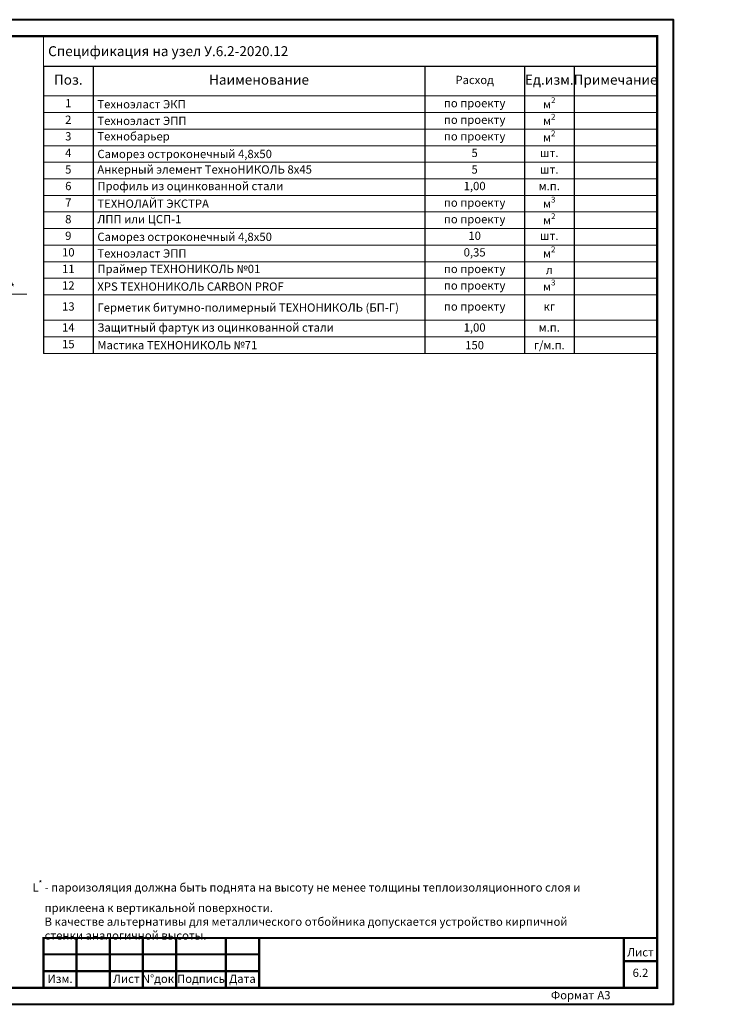
# Model space of a CAD drawing. Units: millimetres. Extents: x 76916 to 105189, y -28550 to 2974.
# Drawn here: x 85868 to 87992, y -19020 to -16050 of the extents above; entities that cross this region are included whole.
import ezdxf
from ezdxf import colors
from ezdxf.entities.mleader import LeaderData, LeaderLine
from ezdxf.enums import TextEntityAlignment as Align
from ezdxf.math import Vec2, Vec3

# ---------------------------------------------------------------- set-up
doc = ezdxf.new("R2010")
doc.units = ezdxf.units.MM
doc.layers.get('0').update_dxf_attribs({"lineweight": 30})
doc.layers.get('DEFPOINTS').update_dxf_attribs({"color": 251, "lineweight": 0})
doc.layers.add('TN-АННОТАЦИИ', color=7, linetype='Continuous', lineweight=20, true_color=0x000000)
doc.layers.add('TN-ТАБЛИЦЫ', color=7, linetype='Continuous', lineweight=40, true_color=0x000000)
doc.styles.get("Standard").update_dxf_attribs({"font": 'txt.shx'})
doc.styles.add('TN-Текст', font='isocpeur.ttf')
doc.styles.add('TN-Текст-Аннотативный', font='isocpeur.ttf')

# ---------------------------------------------------------------- blocks, each defined once
blk = doc.blocks.new('*T581')
at = {"layer": 'DEFPOINTS', "color": 8, "linetype": 'ByBlock', "lineweight": 0, "transparency": 16777216}
for p, q in [((0, 0), (1850, 0)), ((0, 0), (0, -90)), ((1850, 0), (1850, -90))]:
    blk.add_line(p, q, dxfattribs=at)
at = {"layer": 'TN-ТАБЛИЦЫ', "color": 0, "lineweight": 30, "transparency": 16777216}
for p, q in [((0, -90), (1850, -90)), ((0, -90), (0, -956.7)), ((150, -90), (150, -956.7)), ((1150, -90), (1150, -956.7)), ((1450, -90), (1450, -956.7)), ((1600, -90), (1600, -956.7)), ((1850, -90), (1850, -956.7))]:
    blk.add_line(p, q, dxfattribs=at)
at = {"layer": 'TN-ТАБЛИЦЫ', "color": 0, "linetype": 'ByBlock', "lineweight": 20, "transparency": 16777216}
for p, q in [((0, -180), (1850, -180)), ((0, -230), (1850, -230)), ((0, -280), (1850, -280)), ((0, -330), (1850, -330)), ((0, -380), (1850, -380)), ((0, -430), (1850, -430)), ((0, -480), (1850, -480)), ((0, -530), (1850, -530)), ((0, -580), (1850, -580)), ((0, -630), (1850, -630)), ((0, -680), (1850, -680)), ((0, -730), (1850, -730)), ((0, -780), (1850, -780)), ((0, -856.7), (1850, -856.7)), ((0, -906.7), (1850, -906.7)), ((0, -956.7), (1850, -956.7))]:
    blk.add_line(p, q, dxfattribs=at)
at = {"layer": 'TN-ТАБЛИЦЫ', "color": 7, "lineweight": 13, "transparency": 16777216}
for s, insert, char_height, width, attachment_point, style in [('{\\fISOCPEUR|b1|i0|c204|p34; Спецификация на узел \\C1;У.6.2-2020.12}', (5, -45), 30, 1840, 4, 'TN-Текст'), ('Поз.', (75, -135), 30, 140, 5, 'TN-Текст'), ('Наименование', (650, -135), 30, 990, 5, 'TN-Текст'), ('Ед.изм.', (1525, -135), 30, 140, 5, 'TN-Текст'), ('Примечание', (1725, -135), 30, 240, 5, 'TN-Текст'), ('Расход', (1300, -135), 25, 290, 5, 'TN-Текст'), ('1', (75, -205), 25, 140, 5, 'TN-Текст'), ('{\\C0; Техноэласт ЭКП}', (155, -205), 25, 990, 4, 'TN-Текст'), ('по проекту', (1300, -205), 25, 290, 5, 'TN-Текст'), ('\\A1;м{\\H0.7x;\\S2^ ;}', (1525, -205), 25, 140, 5, 'TN-Текст'), ('\\A1;м{\\H0.7x;\\S2^ ;}', (1525, -255), 25, 140, 5, 'TN-Текст'), ('2', (75, -255), 25, 140, 5, 'TN-Текст'), ('{\\C0; Техноэласт ЭПП}', (155, -255), 25, 990, 4, 'TN-Текст'), ('по проекту', (1300, -255), 25, 290, 5, 'TN-Текст'), ('3', (75, -305), 25, 140, 5, 'TN-Текст'), (' Технобарьер', (155, -305), 25, 990, 4, 'TN-Текст'), ('по проекту', (1300, -305), 25, 290, 5, 'TN-Текст'), ('\\A1;м{\\H0.7x;\\S2^ ;}', (1525, -305), 25, 140, 5, 'TN-Текст'), ('4', (75, -355), 25, 140, 5, 'TN-Текст'), ('{\\C256; Саморез остроконечный 4,8х50}', (155, -355), 25, 990, 4, 'TN-Текст'), ('5', (1300, -355), 25, 290, 5, 'TN-Текст'), ('шт.', (1525, -355), 25, 140, 5, 'TN-Текст'), ('5', (75, -405), 25, 140, 5, 'TN-Текст'), (' Анкерный элемент ТехноНИКОЛЬ 8х45', (155, -405), 25, 990, 4, 'TN-Текст'), ('5', (1300, -405), 25, 290, 5, 'TN-Текст'), ('шт.', (1525, -405), 25, 140, 5, 'TN-Текст'), ('6', (75, -455), 25, 140, 5, 'TN-Текст'), (' Профиль из оцинкованной стали', (155, -455), 25, 990, 4, 'TN-Текст'), ('1,00', (1300, -455), 25, 290, 5, 'TN-Текст'), ('м.п.', (1525, -455), 25, 140, 5, 'TN-Текст'), ('7', (75, -505), 25, 140, 5, 'TN-Текст'), ('{\\C256; ТЕХНОЛАЙТ ЭКСТРА}', (155, -505), 25, 990, 4, 'TN-Текст'), ('по проекту', (1300, -505), 25, 290, 5, 'TN-Текст'), ('\\A1;м{\\H0.7x;\\S3^ ;}', (1525, -505), 25, 140, 5, 'TN-Текст'), ('\\A1;м{\\H0.7x;\\S2^ ;}', (1525, -555), 25, 140, 5, 'TN-Текст'), ('8', (75, -555), 25, 140, 5, 'TN-Текст'), (' ЛПП или ЦСП-1', (155, -555), 25, 990, 4, 'TN-Текст'), ('по проекту', (1300, -555), 25, 290, 5, 'TN-Текст'), ('9', (75, -605), 25, 140, 5, 'TN-Текст'), ('{\\C256; Саморез остроконечный 4,8х50}', (155, -605), 25, 990, 4, 'TN-Текст'), ('10', (1300, -605), 25, 290, 5, 'TN-Текст'), ('шт.', (1525, -605), 25, 140, 5, 'TN-Текст'), ('10', (75, -655), 25, 140, 5, 'TN-Текст'), ('{\\C0; Техноэласт ЭПП}', (155, -655), 25, 990, 4, 'TN-Текст'), ('0,35', (1300, -655), 25, 290, 5, 'TN-Текст'), ('\\A1;м{\\H0.7x;\\S2^ ;}', (1525, -655), 25, 140, 5, 'TN-Текст'), ('11', (75, -705), 25, 140, 5, 'TN-Текст'), (' Праймер ТЕХНОНИКОЛЬ №01', (155, -705), 25, 990, 4, 'TN-Текст'), ('по проекту', (1300, -705), 25, 290, 5, 'TN-Текст'), ('\\A1;л', (1525, -705), 25, 140, 5, 'TN-Текст'), ('12', (75, -755), 25, 140, 5, 'TN-Текст'), ('\\A1;{\\C256; XPS ТЕХНОНИКОЛЬ CARBON PROF }', (155, -755), 25, 990, 4, 'TN-Текст-Аннотативный'), ('\\A1;м{\\H0.7x;\\S3^ ;}', (1525, -755), 25, 140, 5, 'TN-Текст'), ('по проекту', (1300, -755), 25, 290, 5, 'TN-Текст'), ('13', (75, -818.3), 25, 140, 5, 'TN-Текст'), ('{\\C256; Герметик битумно-полимерный ТЕХНОНИКОЛЬ (БП-Г)}', (155, -818.3), 25, 990, 4, 'TN-Текст'), ('по проекту', (1300, -818.3), 25, 290, 5, 'TN-Текст'), ('кг', (1525, -818.3), 25, 140, 5, 'TN-Текст'), ('14', (75, -881.7), 25, 140, 5, 'TN-Текст'), (' Защитный фартук из оцинкованной стали', (155, -881.7), 25, 990, 4, 'TN-Текст'), ('1,00', (1300, -881.7), 25, 290, 5, 'TN-Текст'), ('м.п.', (1525, -881.7), 25, 140, 5, 'TN-Текст'), ('15', (75, -931.7), 25, 140, 5, 'TN-Текст'), ('{\\C256; Мастика ТЕХНОНИКОЛЬ №71}', (155, -931.7), 25, 990, 4, 'TN-Текст'), ('\\A1;{\\C256;150}', (1300, -931.7), 25, 290, 5, 'TN-Текст'), ('\\A1;{\\C256;г/м.п.}', (1525, -931.7), 25, 140, 5, 'TN-Текст')]:
    blk.add_mtext(s, dxfattribs=dict(at, insert=insert, char_height=char_height, width=width, attachment_point=attachment_point, style=style))
blk = doc.blocks.new('*U292')
blk.add_lwpolyline([(0, 0), (420, 0), (420, 297), (0, 297)], close=True)
at = {"const_width": 0.7}
for points in [[(20, 5), (415, 5), (415, 292), (20, 292)], [(230, 20), (230, 5), (415, 5), (415, 20)]]:
    blk.add_lwpolyline(points, close=True, dxfattribs=at)
for points in [[(240, 20), (240, 5)], [(250, 20), (250, 5)], [(260, 20), (260, 5)], [(270, 20), (270, 5)], [(285, 20), (285, 5)], [(295, 20), (295, 5)], [(405, 20), (405, 5)], [(405, 13), (415, 13)], [(295, 10), (230, 10)]]:
    blk.add_lwpolyline(points, dxfattribs=at)
blk.add_lwpolyline([(295, 15), (230, 15)])
at = {"color": 0, "style": 'TN-Текст'}
for s, p in [('Лист', (410, 13.67)), ('Изм.', (235, 5.67)), ('Лист', (255, 5.67)), ('N%%Dдок.', (265, 5.67)), ('Подпись', (277.5, 5.67)), ('Дата', (290, 5.67))]:
    blk.add_text(s, height=2.5, dxfattribs=at).set_placement(p, align=Align.BOTTOM_CENTER)
blk.add_text('Формат', height=2.5, dxfattribs=at).set_placement((383, 1.5))
at = {"color": 0, "lineweight": 30, "flags": 104}
blk.add_attdef('ФОРМА6', text='', height=3.5, dxfattribs=at).set_placement((350, 12.5), align=Align.MIDDLE_CENTER)
at = {"color": 0, "style": 'TN-Текст', "flags": 8}
blk.add_attdef('ЛИСТ__', text='', height=2.5, dxfattribs=at).set_placement((410, 9.5), align=Align.MIDDLE_CENTER)
blk.add_attdef('ФОРМАТ', (397, 1.5), '', height=2.5, dxfattribs=at)
blk = doc.blocks.new('_DotSmall')
at = {"color": 0, "linetype": 'ByBlock', "const_width": 0.5}
blk.add_lwpolyline([(-0.0625, 0, 1), (0.0625, 0, 1)], format="xyb", close=True, dxfattribs=at)

msp = doc.modelspace()

# ---------------------------------------------------------------- block references
msp.add_blockref('*T581', (85939.1, -16100))
at = {"layer": 'TN-ТАБЛИЦЫ', "color": 7}
ref = msp.add_blockref('*U292', (83639.1, -19020), dxfattribs=dict(at, xscale=10, yscale=10, zscale=10))
ref.add_attrib('ФОРМАТ', 'А3', (87609.1, -19005), dxfattribs={"layer": '0', "color": 0, "height": 25, "style": 'TN-Текст'})
ref.add_attrib('ЛИСТ__', '6.2', dxfattribs={"layer": '0', "color": 0, "height": 25, "style": 'TN-Текст'}).set_placement((87739.1, -18925), align=Align.MIDDLE_CENTER)

# ---------------------------------------------------------------- texts
at = {"layer": 'TN-АННОТАЦИИ', "color": 0, "insert": (85842.6, -18646.5), "char_height": 25, "attachment_point": 1, "style": 'TN-Текст-Аннотативный'}
msp.add_mtext_dynamic_manual_height_columns('\\A1;\\pxi-3,l4,t4;{\\C256;     L\\H0.7x;\\S*^ ;\\H1.4286x; - пароизоляция должна быть поднята на высоту не менее толщины теплоизоляционного слоя и приклеена к вертикальной поверхности.\\P\\pi0;\\C0;В качестве альтернативы для металлического отбойника допускается устройство кирпичной стенки аналогичной высоты.}', width=1752.212, gutter_width=20358.2, heights=[0], dxfattribs=at)

# ---------------------------------------------------------------- leaders
at = {"layer": 'TN-АННОТАЦИИ'}
ml = msp.add_multileader_mtext('Standard', dxfattribs=at)
ml.set_content(' Геотекстиль термообработанный {\\A1;300гр/м\\H0.7x;\\S2^ ;}', color=256, style='TN-Текст')
ml.set_leader_properties(color=256, linetype='ByLayer', lineweight=-1)
ml.set_arrow_properties(name='DOTSMALL')
ml.build(insert=Vec2(0, 0))
ml.multileader.update_dxf_attribs({"text_left_attachment_type": 6, "text_right_attachment_type": 6, "dogleg_length": 100, "arrow_head_size": 50, "scale": 10})
ctx = ml.context
ctx.base_point, ctx.scale, ctx.char_height, ctx.arrow_head_size, ctx.landing_gap_size, ctx.plane_origin = Vec3(82527.7, -16560.3), 10, 25, 50, 0, Vec3(80417, -17987.6)
ctx.left_attachment, ctx.right_attachment, ctx.text_align_type = 6, 6, 1
notes = []
notes.append((ctx, [(1, (1, 1, 0), (82519.5, -16560.3), (1, 0), 8.18, [(1, [(82519.6, -17185)], 0, [])])]))
ctx.mtext.insert, ctx.mtext.width, ctx.mtext.alignment, ctx.mtext.line_spacing_style, ctx.mtext.flow_direction = Vec3(82875.8, -16527.8), 891.466, 2, 2, 5
ml = msp.add_multileader_mtext('Standard', dxfattribs=at)
ml.set_content(' Геотекстиль термообработанный {\\A1;300гр/м\\H0.7x;\\S2^ ;}', color=256, style='TN-Текст')
ml.set_leader_properties(color=256, linetype='ByLayer', lineweight=-1)
ml.set_arrow_properties(name='DOTSMALL')
ml.build(insert=Vec2(0, 0))
ml.multileader.update_dxf_attribs({"text_left_attachment_type": 6, "text_right_attachment_type": 6, "dogleg_length": 100, "arrow_head_size": 50, "scale": 10})
ctx = ml.context
ctx.base_point, ctx.scale, ctx.char_height, ctx.arrow_head_size, ctx.landing_gap_size, ctx.plane_origin = Vec3(89219.5, -16552.5), 10, 25, 50, 0, Vec3(87108.8, -17979.8)
ctx.left_attachment, ctx.right_attachment, ctx.text_align_type = 6, 6, 1
notes.append((ctx, [(1, (1, 1, 0), (89211.3, -16552.5), (1, 0), 8.18, [(1, [(89211.5, -17177.2)], 0, [])])]))
ctx.mtext.insert, ctx.mtext.width, ctx.mtext.alignment, ctx.mtext.line_spacing_style, ctx.mtext.flow_direction = Vec3(89567.6, -16520), 891.466, 2, 2, 5
ml = msp.add_multileader_mtext('Standard', dxfattribs=at)
ml.set_content(' Выравнивающий слой (гравий фракцией 20-40мм)*', color=256, style='TN-Текст')
ml.set_leader_properties(color=256, linetype='ByLayer', lineweight=-1)
ml.set_arrow_properties(name='DOTSMALL')
ml.build(insert=Vec2(0, 0))
ml.multileader.update_dxf_attribs({"text_left_attachment_type": 6, "text_right_attachment_type": 6, "dogleg_length": 100, "arrow_head_size": 50, "scale": 10})
ctx = ml.context
ctx.base_point, ctx.scale, ctx.char_height, ctx.arrow_head_size, ctx.landing_gap_size, ctx.plane_origin = Vec3(82527.7, -16600.3), 10, 25, 50, 0, Vec3(80417, -17905.9)
ctx.left_attachment, ctx.right_attachment, ctx.text_align_type = 6, 6, 1
notes.append((ctx, [(1, (1, 1, 0), (82519.5, -16600.3), (1, 0), 8.18, [(1, [(82519.5, -17215.5)], 0, [])])]))
ctx.mtext.insert, ctx.mtext.width, ctx.mtext.alignment, ctx.mtext.line_spacing_style, ctx.mtext.flow_direction = Vec3(82935.6, -16567.8), 848.396, 2, 2, 5
ml = msp.add_multileader_mtext('Standard', dxfattribs=at)
ml.set_content(' Выравнивающий слой (гравий фракцией 20-40мм)*', color=256, style='TN-Текст')
ml.set_leader_properties(color=256, linetype='ByLayer', lineweight=-1)
ml.set_arrow_properties(name='DOTSMALL')
ml.build(insert=Vec2(0, 0))
ml.multileader.update_dxf_attribs({"text_left_attachment_type": 6, "text_right_attachment_type": 6, "dogleg_length": 100, "arrow_head_size": 50, "scale": 10})
ctx = ml.context
ctx.base_point, ctx.scale, ctx.char_height, ctx.arrow_head_size, ctx.landing_gap_size, ctx.plane_origin = Vec3(89219.5, -16592.5), 10, 25, 50, 0, Vec3(87108.8, -17898.2)
ctx.left_attachment, ctx.right_attachment, ctx.text_align_type = 6, 6, 1
notes.append((ctx, [(1, (1, 1, 0), (89211.3, -16592.5), (1, 0), 8.18, [(1, [(89211.4, -17207.8)], 0, [])])]))
ctx.mtext.insert, ctx.mtext.width, ctx.mtext.alignment, ctx.mtext.line_spacing_style, ctx.mtext.flow_direction = Vec3(89627.5, -16560), 848.396, 2, 2, 5
ml = msp.add_multileader_mtext('Standard', dxfattribs=at)
ml.set_content(' Геотекстиль иглопробивной {\\A1;300гр/м\\H0.7x;\\S2^ ;}', color=256, style='TN-Текст')
ml.set_leader_properties(color=256, linetype='ByLayer', lineweight=-1)
ml.set_arrow_properties(name='DOTSMALL')
ml.build(insert=Vec2(0, 0))
ml.multileader.update_dxf_attribs({"text_left_attachment_type": 6, "text_right_attachment_type": 6, "dogleg_length": 100, "arrow_head_size": 50, "scale": 10})
ctx = ml.context
ctx.base_point, ctx.scale, ctx.char_height, ctx.arrow_head_size, ctx.landing_gap_size, ctx.plane_origin = Vec3(89219.5, -16632.5), 10, 25, 50, 0, Vec3(87108.8, -17972.3)
ctx.left_attachment, ctx.right_attachment, ctx.text_align_type = 6, 6, 1
notes.append((ctx, [(1, (1, 1, 0), (89211.3, -16632.5), (1, 0), 8.18, [(1, [(89211.3, -17238.8)], 0, [])])]))
ctx.mtext.insert, ctx.mtext.width, ctx.mtext.alignment, ctx.mtext.line_spacing_style, ctx.mtext.flow_direction = Vec3(89522.6, -16600), 750.548, 2, 2, 5
ml = msp.add_multileader_mtext('Standard', dxfattribs=at)
ml.set_content(' Геотекстиль иглопробивной {\\A1;300гр/м\\H0.7x;\\S2^ ;}', color=256, style='TN-Текст')
ml.set_leader_properties(color=256, linetype='ByLayer', lineweight=-1)
ml.set_arrow_properties(name='DOTSMALL')
ml.build(insert=Vec2(0, 0))
ml.multileader.update_dxf_attribs({"text_left_attachment_type": 6, "text_right_attachment_type": 6, "dogleg_length": 100, "arrow_head_size": 50, "scale": 10})
ctx = ml.context
ctx.base_point, ctx.scale, ctx.char_height, ctx.arrow_head_size, ctx.landing_gap_size, ctx.plane_origin = Vec3(82527.7, -16640.3), 10, 25, 50, 0, Vec3(80417, -17980.1)
ctx.left_attachment, ctx.right_attachment, ctx.text_align_type = 6, 6, 1
notes.append((ctx, [(1, (1, 1, 0), (82519.5, -16640.3), (1, 0), 8.18, [(1, [(82519.5, -17246.5)], 0, [])])]))
ctx.mtext.insert, ctx.mtext.width, ctx.mtext.alignment, ctx.mtext.line_spacing_style, ctx.mtext.flow_direction = Vec3(82830.8, -16607.8), 750.548, 2, 2, 5
ml = msp.add_multileader_mtext('Standard', dxfattribs=at)
ml.set_content(' Геотекстиль термообработанный {\\A1;300гр/м\\H0.7x;\\S2^ ;}', color=256, style='TN-Текст')
ml.set_leader_properties(color=256, linetype='ByLayer', lineweight=-1)
ml.set_arrow_properties(name='DOTSMALL')
ml.build(insert=Vec2(0, 0))
ml.multileader.update_dxf_attribs({"text_left_attachment_type": 6, "text_right_attachment_type": 6, "dogleg_length": 100, "arrow_head_size": 50, "scale": 10})
ctx = ml.context
ctx.base_point, ctx.scale, ctx.char_height, ctx.arrow_head_size, ctx.landing_gap_size, ctx.plane_origin = Vec3(85010, -16838.2), 10, 25, 50, 0, Vec3(82899.2, -18265.5)
ctx.left_attachment, ctx.right_attachment, ctx.text_align_type = 6, 6, 1
notes.append((ctx, [(1, (1, 1, 0), (85001.8, -16838.2), (1, 0), 8.18, [(1, [(85001.9, -17462.9)], 0, [])])]))
ctx.mtext.insert, ctx.mtext.width, ctx.mtext.alignment, ctx.mtext.line_spacing_style, ctx.mtext.flow_direction = Vec3(85358.1, -16805.7), 891.466, 2, 2, 5
ml = msp.add_multileader_mtext('Standard', dxfattribs=at)
ml.set_content(' Геотекстиль термообработанный {\\A1;300гр/м\\H0.7x;\\S2^ ;}', color=256, style='TN-Текст')
ml.set_leader_properties(color=256, linetype='ByLayer', lineweight=-1)
ml.set_arrow_properties(name='DOTSMALL')
ml.build(insert=Vec2(0, 0))
ml.multileader.update_dxf_attribs({"text_left_attachment_type": 6, "text_right_attachment_type": 6, "dogleg_length": 100, "arrow_head_size": 50, "scale": 10})
ctx = ml.context
ctx.base_point, ctx.scale, ctx.char_height, ctx.arrow_head_size, ctx.landing_gap_size, ctx.plane_origin = Vec3(91779.5, -16848.1), 10, 25, 50, 0, Vec3(89668.8, -18275.4)
ctx.left_attachment, ctx.right_attachment, ctx.text_align_type = 6, 6, 1
notes.append((ctx, [(1, (1, 1, 0), (91771.3, -16848.1), (1, 0), 8.18, [(1, [(91771.4, -17472.8)], 0, [])])]))
ctx.mtext.insert, ctx.mtext.width, ctx.mtext.alignment, ctx.mtext.line_spacing_style, ctx.mtext.flow_direction = Vec3(92127.6, -16815.6), 891.466, 2, 2, 5
ml = msp.add_multileader_mtext('Standard', dxfattribs=at)
ml.set_content(' Выравнивающий слой (гравий фракцией 20-40мм)*', color=256, style='TN-Текст')
ml.set_leader_properties(color=256, linetype='ByLayer', lineweight=-1)
ml.set_arrow_properties(name='DOTSMALL')
ml.build(insert=Vec2(0, 0))
ml.multileader.update_dxf_attribs({"text_left_attachment_type": 6, "text_right_attachment_type": 6, "dogleg_length": 100, "arrow_head_size": 50, "scale": 10})
ctx = ml.context
ctx.base_point, ctx.scale, ctx.char_height, ctx.arrow_head_size, ctx.landing_gap_size, ctx.plane_origin = Vec3(85010, -16878.2), 10, 25, 50, 0, Vec3(82899.2, -18183.9)
ctx.left_attachment, ctx.right_attachment, ctx.text_align_type = 6, 6, 1
notes.append((ctx, [(1, (1, 1, 0), (85001.8, -16878.2), (1, 0), 8.18, [(1, [(85001.8, -17493.5)], 0, [])])]))
ctx.mtext.insert, ctx.mtext.width, ctx.mtext.alignment, ctx.mtext.line_spacing_style, ctx.mtext.flow_direction = Vec3(85417.9, -16845.7), 848.396, 2, 2, 5
ml = msp.add_multileader_mtext('Standard', dxfattribs=at)
ml.set_content(' Выравнивающий слой (гравий фракцией 20-40мм)*', color=256, style='TN-Текст')
ml.set_leader_properties(color=256, linetype='ByLayer', lineweight=-1)
ml.set_arrow_properties(name='DOTSMALL')
ml.build(insert=Vec2(0, 0))
ml.multileader.update_dxf_attribs({"text_left_attachment_type": 6, "text_right_attachment_type": 6, "dogleg_length": 100, "arrow_head_size": 50, "scale": 10})
ctx = ml.context
ctx.base_point, ctx.scale, ctx.char_height, ctx.arrow_head_size, ctx.landing_gap_size, ctx.plane_origin = Vec3(91779.5, -16888.1), 10, 25, 50, 0, Vec3(89668.8, -18193.8)
ctx.left_attachment, ctx.right_attachment, ctx.text_align_type = 6, 6, 1
notes.append((ctx, [(1, (1, 1, 0), (91771.3, -16888.1), (1, 0), 8.18, [(1, [(91771.3, -17503.4)], 0, [])])]))
ctx.mtext.insert, ctx.mtext.width, ctx.mtext.alignment, ctx.mtext.line_spacing_style, ctx.mtext.flow_direction = Vec3(92187.5, -16855.6), 848.396, 2, 2, 5
ml = msp.add_multileader_mtext('Standard', dxfattribs=at)
ml.set_content(' Геотекстиль иглопробивной {\\A1;300гр/м\\H0.7x;\\S2^ ;}', color=256, style='TN-Текст')
ml.set_leader_properties(color=256, linetype='ByLayer', lineweight=-1)
ml.set_arrow_properties(name='DOTSMALL')
ml.build(insert=Vec2(0, 0))
ml.multileader.update_dxf_attribs({"text_left_attachment_type": 6, "text_right_attachment_type": 6, "dogleg_length": 100, "arrow_head_size": 50, "scale": 10})
ctx = ml.context
ctx.base_point, ctx.scale, ctx.char_height, ctx.arrow_head_size, ctx.landing_gap_size, ctx.plane_origin = Vec3(85010, -16918.2), 10, 25, 50, 0, Vec3(82899.3, -18258)
ctx.left_attachment, ctx.right_attachment, ctx.text_align_type = 6, 6, 1
notes.append((ctx, [(1, (1, 1, 0), (85001.8, -16918.2), (1, 0), 8.18, [(1, [(85001.8, -17524.4)], 0, [])])]))
ctx.mtext.insert, ctx.mtext.width, ctx.mtext.alignment, ctx.mtext.line_spacing_style, ctx.mtext.flow_direction = Vec3(85313.1, -16885.7), 750.548, 2, 2, 5
for ctx, leaders in notes:
    for number, flags, end, landing, length, lines in leaders:
        leader = LeaderData()
        leader.index, (leader.has_last_leader_line, leader.has_dogleg_vector, leader.attachment_direction) = number, flags
        leader.last_leader_point, leader.dogleg_vector, leader.dogleg_length = Vec3(end), Vec3(landing), length
        for number, points, colour, breaks in lines:
            line = LeaderLine()
            line.index, line.vertices, line.color, line.breaks = number, Vec3.list(points), colors.encode_raw_color(colour), breaks
            leader.lines.append(line)
        ctx.leaders.append(leader)

doc.saveas('drawing.dxf')
